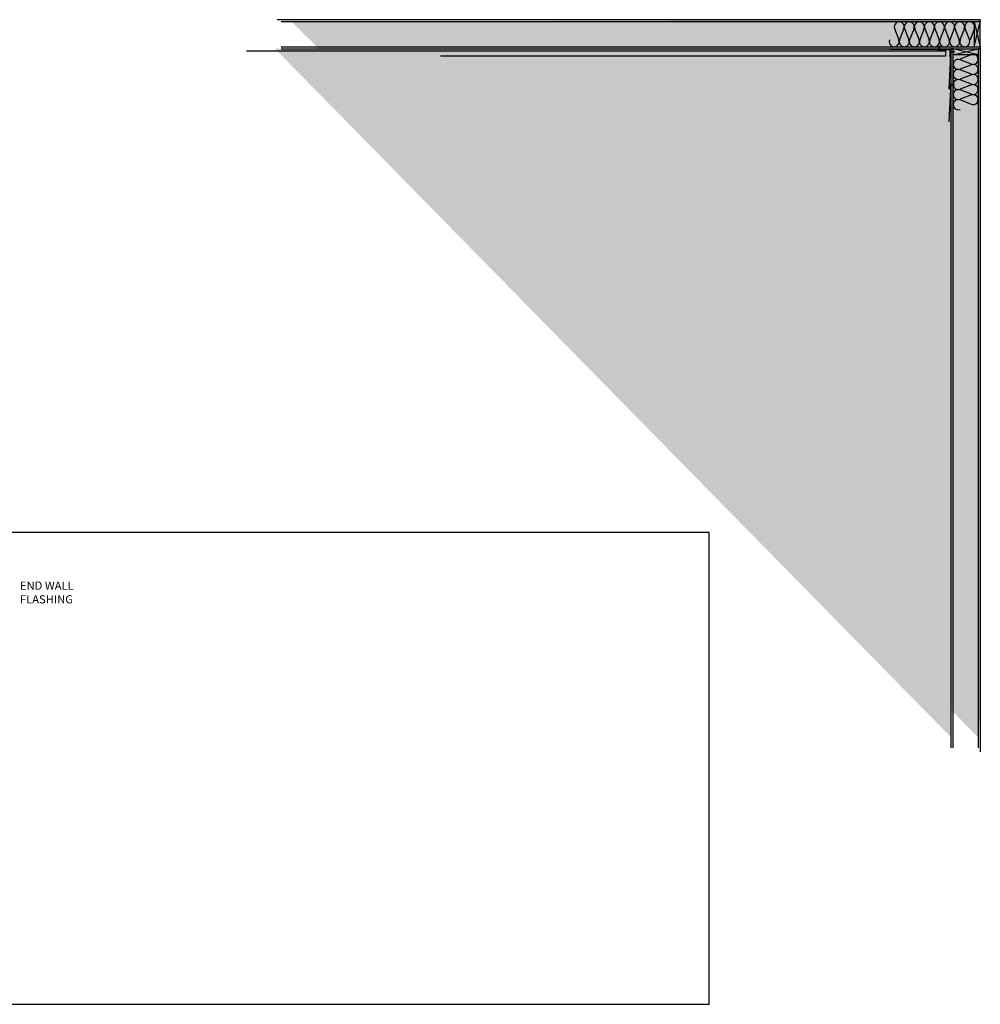
# Model space of a CAD drawing. Units: inches. Extents: x -111 to 5296, y -1141 to 139.
# Drawn here: x 1314 to 1548, y -835 to -596 of the extents above; entities that cross this region are included whole.
import ezdxf

# ---------------------------------------------------------------- set-up
doc = ezdxf.new("R2010")
doc.units = ezdxf.units.IN
doc.header["$MEASUREMENT"] = 0
for name, color, linetype in [('panel', 5, 'Continuous'), ('Substrate', 3, 'Continuous'), ('TRIM', 4, 'Continuous'), ('WATERPROOF', 1, 'Continuous')]:
    doc.layers.add(name, color=color, linetype=linetype)

msp = doc.modelspace()

# ---------------------------------------------------------------- hatches: boundary and pattern name
at = {"layer": 'Substrate'}
h = msp.add_hatch(dxfattribs=at)
h.set_pattern_fill('ANSI36', color=256, angle=180, style=0)
h.set_pattern_definition([(225, (1856.09762, -1384.55032), (-0.06629126, -0.243067956), [0.3125, -0.0625, 0, -0.0625])])
edge = h.paths.add_edge_path()
edge.add_line((1547.95, -595.53), (1547.95, -760.54))
edge.add_line((1380.36, -596.03), (1547.95, -596.03))
edge.add_line((1380.87, -595.53), (1547.95, -595.53))
h = msp.add_hatch(dxfattribs=at)
h.set_pattern_fill('ANSI36', color=256, angle=90, style=0)
h.set_pattern_definition([(225, (752.35998, -294.45374), (-0.243067956, -0.06629126), [0.3125, -0.0625, 0, -0.0625])])
edge = h.paths.add_edge_path()
edge.add_line((1541.39, -602.6), (1376.37, -602.6))
edge.add_line((1540.88, -770.19), (1540.88, -602.6))
edge.add_line((1541.38, -769.69), (1541.39, -602.6))
h = msp.add_hatch(dxfattribs=at)
h.set_pattern_fill('ANSI36', color=256, angle=180, style=0)
h.set_pattern_definition([(225, (1856.09762, -1391.11711), (-0.06629126, -0.243067956), [0.3125, -0.0625, 0, -0.0625])])
edge = h.paths.add_edge_path()
edge.add_line((1547.95, -602.09), (1547.95, -767.11))
edge.add_line((1380.36, -602.6), (1547.95, -602.6))
edge.add_line((1380.87, -602.09), (1547.95, -602.09))
h = msp.add_hatch(dxfattribs=at)
h.set_pattern_fill('ANSI36', color=256, angle=90, style=0)
h.set_pattern_definition([(225, (758.92677, -294.45374), (-0.243067956, -0.06629126), [0.3125, -0.0625, 0, -0.0625])])
edge = h.paths.add_edge_path()
edge.add_line((1547.95, -602.6), (1382.94, -602.6))
edge.add_line((1547.44, -770.19), (1547.45, -602.6))
edge.add_line((1547.95, -769.69), (1547.95, -602.6))

# ---------------------------------------------------------------- linework, layer by layer
for p, q in [((1527.07, -597.67), (1528.14, -600.44)), ((1529.38, -597.67), (1528.31, -600.44)), ((1529.52, -597.67), (1530.59, -600.44)), ((1531.83, -597.67), (1530.76, -600.44)), ((1531.97, -597.67), (1533.04, -600.44)), ((1532.19, -598.25), (1533.04, -600.44)), ((1534.28, -597.67), (1533.21, -600.44)), ((1534.42, -597.67), (1535.49, -600.44)), ((1536.73, -597.67), (1535.66, -600.44)), ((1536.87, -597.67), (1537.94, -600.44)), ((1539.18, -597.67), (1538.11, -600.44)), ((1539.32, -597.67), (1540.39, -600.44)), ((1541.63, -597.66), (1540.56, -600.43)), ((1541.77, -597.66), (1542.84, -600.43)), ((1544.08, -597.66), (1543, -600.43)), ((1544.22, -597.66), (1545.29, -600.43)), ((1546.45, -597.86), (1545.45, -600.43)), ((1538.15, -602.86), (1537.75, -602.86)), ((1537.75, -602.9), (1537.75, -602.87)), ((1538.15, -602.9), (1537.75, -602.9)), ((1538.09, -602.91), (1537.81, -602.91)), ((1537.87, -602.05), (1537.9, -602.04)), ((1537.87, -602.05), (1537.9, -602.05)), ((1538.03, -602.08), (1537.87, -602.05)), ((1537.87, -602.09), (1537.89, -602.09)), ((1537.87, -602.09), (1537.89, -602.1)), ((1538.03, -602.12), (1537.87, -602.09)), ((1537.87, -602.14), (1537.89, -602.13)), ((1537.87, -602.14), (1537.89, -602.14)), ((1538.03, -602.17), (1537.87, -602.14)), ((1537.87, -602.18), (1537.89, -602.18)), ((1537.87, -602.18), (1537.89, -602.19)), ((1538.03, -602.21), (1537.87, -602.18)), ((1537.87, -602.23), (1537.89, -602.22)), ((1537.87, -602.23), (1537.89, -602.23)), ((1538.03, -602.26), (1537.87, -602.23)), ((1537.87, -602.27), (1537.89, -602.27)), ((1537.87, -602.27), (1537.89, -602.28)), ((1538.03, -602.3), (1537.87, -602.27)), ((1537.87, -602.32), (1537.89, -602.31)), ((1537.87, -602.32), (1537.89, -602.32)), ((1538.03, -602.35), (1537.87, -602.32)), ((1537.87, -602.36), (1537.89, -602.36)), ((1537.87, -602.36), (1537.89, -602.37)), ((1538.03, -602.39), (1537.87, -602.36)), ((1537.87, -602.41), (1537.89, -602.4)), ((1537.87, -602.41), (1537.89, -602.41)), ((1538.03, -602.44), (1537.87, -602.41)), ((1537.87, -602.45), (1537.89, -602.45)), ((1537.87, -602.45), (1537.89, -602.46)), ((1538.03, -602.48), (1537.87, -602.45)), ((1537.87, -602.5), (1537.89, -602.49)), ((1537.87, -602.5), (1537.89, -602.5)), ((1538.03, -602.53), (1537.87, -602.5)), ((1537.87, -602.54), (1537.89, -602.54)), ((1537.87, -602.54), (1537.89, -602.55)), ((1538.03, -602.57), (1537.87, -602.54)), ((1537.87, -602.59), (1537.89, -602.58)), ((1537.87, -602.59), (1537.89, -602.59)), ((1538.03, -602.62), (1537.87, -602.59)), ((1537.87, -602.63), (1537.89, -602.63)), ((1537.87, -602.63), (1537.89, -602.64)), ((1538.03, -602.66), (1537.87, -602.63)), ((1537.87, -602.68), (1537.89, -602.67)), ((1537.87, -602.68), (1537.89, -602.68)), ((1538.03, -602.71), (1537.87, -602.68)), ((1537.87, -602.72), (1537.89, -602.72)), ((1537.87, -602.72), (1537.89, -602.73)), ((1538.03, -602.75), (1537.87, -602.72)), ((1537.87, -602.77), (1537.89, -602.76)), ((1537.87, -602.77), (1537.89, -602.77)), ((1538.03, -602.8), (1537.87, -602.77)), ((1537.87, -602.81), (1537.89, -602.81)), ((1537.87, -602.81), (1537.89, -602.82)), ((1538.03, -602.84), (1537.87, -602.81)), ((1537.87, -602.86), (1537.89, -602.85)), ((1537.87, -602.86), (1537.89, -602.86)), ((1537.91, -602.86), (1537.87, -602.86)), ((1537.9, -602.05), (1537.89, -602.07)), ((1537.89, -602.09), (1537.89, -602.07)), ((1537.89, -602.09), (1537.89, -602.07)), ((1537.89, -602.09), (1538.01, -602.12)), ((1537.89, -602.13), (1537.89, -602.1)), ((1538.01, -602.13), (1537.89, -602.1)), ((1537.89, -602.13), (1538.01, -602.16)), ((1537.89, -602.18), (1537.89, -602.14)), ((1538.01, -602.17), (1537.89, -602.14)), ((1537.89, -602.18), (1538.01, -602.21)), ((1537.89, -602.22), (1537.89, -602.19)), ((1538.01, -602.22), (1537.89, -602.19)), ((1537.89, -602.22), (1538.01, -602.25)), ((1537.89, -602.27), (1537.89, -602.23)), ((1538.01, -602.26), (1537.89, -602.23)), ((1537.89, -602.27), (1538.01, -602.3)), ((1537.89, -602.31), (1537.89, -602.28)), ((1538.01, -602.31), (1537.89, -602.28)), ((1537.89, -602.31), (1538.01, -602.34)), ((1537.89, -602.36), (1537.89, -602.32)), ((1538.01, -602.35), (1537.89, -602.32)), ((1537.89, -602.36), (1538.01, -602.39)), ((1537.89, -602.4), (1537.89, -602.37)), ((1538.01, -602.4), (1537.89, -602.37)), ((1537.89, -602.4), (1538.01, -602.43)), ((1537.89, -602.45), (1537.89, -602.41)), ((1538.01, -602.44), (1537.89, -602.41)), ((1537.89, -602.45), (1538.01, -602.48)), ((1537.89, -602.49), (1537.89, -602.46)), ((1538.01, -602.49), (1537.89, -602.46)), ((1537.89, -602.49), (1538.01, -602.52)), ((1537.89, -602.54), (1537.89, -602.5)), ((1538.01, -602.53), (1537.89, -602.5)), ((1537.89, -602.54), (1538.01, -602.57)), ((1537.89, -602.58), (1537.89, -602.55)), ((1538.01, -602.58), (1537.89, -602.55)), ((1537.89, -602.58), (1538.01, -602.61)), ((1537.89, -602.63), (1537.89, -602.59)), ((1538.01, -602.62), (1537.89, -602.59)), ((1537.89, -602.63), (1538.01, -602.66)), ((1537.89, -602.67), (1537.89, -602.64)), ((1538.01, -602.67), (1537.89, -602.64)), ((1537.89, -602.67), (1538.01, -602.7)), ((1537.89, -602.72), (1537.89, -602.68)), ((1538.01, -602.71), (1537.89, -602.68)), ((1537.89, -602.72), (1538.01, -602.75)), ((1537.89, -602.76), (1537.89, -602.73)), ((1538.01, -602.76), (1537.89, -602.73)), ((1537.89, -602.76), (1538.01, -602.79)), ((1537.89, -602.81), (1537.89, -602.77)), ((1538.01, -602.8), (1537.89, -602.77)), ((1537.89, -602.81), (1538.01, -602.84)), ((1537.89, -602.85), (1537.89, -602.82)), ((1538.01, -602.85), (1537.89, -602.82)), ((1537.89, -602.85), (1537.94, -602.86)), ((1537.89, -602.86), (1537.89, -602.86)), ((1537.9, -602.86), (1537.89, -602.86)), ((1537.95, -601.86), (1537.9, -602.04)), ((1537.9, -602.04), (1538.01, -602.07)), ((1538.01, -602.08), (1537.9, -602.05)), ((1537.95, -601.86), (1537.99, -601.98)), ((1538.01, -601.99), (1537.95, -601.98)), ((1537.95, -601.98), (1537.99, -601.98)), ((1537.95, -601.98), (1537.99, -601.99)), ((1538.02, -602.03), (1537.95, -602.02)), ((1537.95, -602.02), (1538, -602.04)), ((1537.95, -602.02), (1538, -602.03)), ((1538.01, -601.99), (1537.99, -601.98)), ((1537.99, -601.99), (1538, -602.03)), ((1538.01, -601.99), (1537.99, -601.99)), ((1538.02, -602.03), (1538, -602.03)), ((1538.02, -602.03), (1538, -602.04)), ((1538, -602.04), (1538.01, -602.07)), ((1538.01, -602.07), (1538.01, -602.07)), ((1538.03, -602.08), (1538.01, -602.07)), ((1538.01, -602.08), (1538.01, -602.12)), ((1538.03, -602.08), (1538.01, -602.08)), ((1538.01, -602.08), (1538.01, -602.12)), ((1538.03, -602.12), (1538.01, -602.12)), ((1538.03, -602.12), (1538.01, -602.13)), ((1538.01, -602.13), (1538.01, -602.16)), ((1538.03, -602.17), (1538.01, -602.16)), ((1538.03, -602.17), (1538.01, -602.17)), ((1538.01, -602.17), (1538.01, -602.21)), ((1538.03, -602.21), (1538.01, -602.21)), ((1538.03, -602.21), (1538.01, -602.22)), ((1538.01, -602.22), (1538.01, -602.25)), ((1538.03, -602.26), (1538.01, -602.25)), ((1538.03, -602.26), (1538.01, -602.26)), ((1538.01, -602.26), (1538.01, -602.3)), ((1538.03, -602.3), (1538.01, -602.3)), ((1538.03, -602.3), (1538.01, -602.31)), ((1538.01, -602.31), (1538.01, -602.34)), ((1538.03, -602.35), (1538.01, -602.34)), ((1538.03, -602.35), (1538.01, -602.35)), ((1538.01, -602.35), (1538.01, -602.39)), ((1538.03, -602.39), (1538.01, -602.39)), ((1538.03, -602.39), (1538.01, -602.4)), ((1538.01, -602.4), (1538.01, -602.43)), ((1538.03, -602.44), (1538.01, -602.43)), ((1538.03, -602.44), (1538.01, -602.44)), ((1538.01, -602.44), (1538.01, -602.48)), ((1538.03, -602.48), (1538.01, -602.48)), ((1538.03, -602.48), (1538.01, -602.49)), ((1538.01, -602.49), (1538.01, -602.52)), ((1538.03, -602.53), (1538.01, -602.52)), ((1538.03, -602.53), (1538.01, -602.53)), ((1538.01, -602.53), (1538.01, -602.57)), ((1538.03, -602.57), (1538.01, -602.57)), ((1538.03, -602.57), (1538.01, -602.58)), ((1538.01, -602.58), (1538.01, -602.61)), ((1538.03, -602.62), (1538.01, -602.61)), ((1538.03, -602.62), (1538.01, -602.62)), ((1538.01, -602.62), (1538.01, -602.66)), ((1538.03, -602.66), (1538.01, -602.66)), ((1538.03, -602.66), (1538.01, -602.67)), ((1538.01, -602.67), (1538.01, -602.7)), ((1538.03, -602.71), (1538.01, -602.7)), ((1538.03, -602.71), (1538.01, -602.71)), ((1538.01, -602.71), (1538.01, -602.75)), ((1538.03, -602.75), (1538.01, -602.75)), ((1538.03, -602.75), (1538.01, -602.76)), ((1538.01, -602.76), (1538.01, -602.79)), ((1538.03, -602.8), (1538.01, -602.79)), ((1538.03, -602.8), (1538.01, -602.8)), ((1538.01, -602.8), (1538.01, -602.84)), ((1538.03, -602.84), (1538.01, -602.84)), ((1538.03, -602.84), (1538.01, -602.85)), ((1538.01, -602.85), (1538.01, -602.86)), ((1538.15, -602.9), (1538.15, -602.86)), ((1540.69, -603.55), (1540.69, -603.15)), ((1540.69, -603.55), (1540.73, -603.55)), ((1540.7, -603.15), (1540.73, -603.15)), ((1540.73, -603.55), (1540.73, -603.15)), ((1540.73, -603.29), (1541.53, -603.29)), ((1540.73, -603.29), (1541.53, -603.29)), ((1541.53, -603.41), (1540.73, -603.41)), ((1541.73, -603.35), (1541.53, -603.29)), ((1541.73, -603.35), (1541.53, -603.41)), ((1545.62, -604.1), (1543.04, -605.1)), ((1545.81, -606.33), (1543.04, -605.26)), ((1545.81, -606.48), (1543.04, -607.55)), ((1545.81, -608.78), (1543.04, -607.71)), ((1545.81, -608.93), (1543.04, -610)), ((1545.81, -611.23), (1543.04, -610.16)), ((1540.68, -611.62), (1540.68, -611.21)), ((1540.68, -611.21), (1540.71, -611.21)), ((1540.68, -611.62), (1540.71, -611.62)), ((1540.71, -611.62), (1540.71, -611.21)), ((1540.71, -611.36), (1541.51, -611.36)), ((1540.71, -611.36), (1541.51, -611.36)), ((1541.51, -611.48), (1540.71, -611.48)), ((1541.71, -611.42), (1541.51, -611.36)), ((1541.71, -611.42), (1541.51, -611.48)), ((1545.81, -611.38), (1543.04, -612.45)), ((1545.81, -613.68), (1543.04, -612.61)), ((1545.81, -613.83), (1543.04, -614.9)), ((1545.81, -616.13), (1543.04, -615.06))]:
    msp.add_line(p, q)
for points in [[(1547.95, -596.03), (1546.45, -596.03)], [(1546.45, -596.03), (1546.45, -602.1), (1547.95, -596.03), (1546.45, -596.03), (1547.95, -602.1)], [(1547.95, -595.53), (1547.95, -596.03)], [(1547.95, -602.1), (1547.95, -596.03)], [(1537.71, -602.8), (1538.37, -602.8), (1538.63, -602.98), (1539.35, -602.98)], [(1541.38, -602.6), (1540.88, -602.6)], [(1547.45, -604.1), (1541.38, -604.1), (1547.44, -602.6), (1547.45, -604.1), (1541.38, -602.6)], [(1541.38, -602.6), (1547.45, -602.6)], [(1547.45, -602.6), (1547.45, -604.1)], [(1547.95, -602.6), (1547.45, -602.6)], [(1547.95, -602.1), (1547.95, -602.6)]]:
    msp.add_lwpolyline(points)
at = {"color": 6}
msp.add_lwpolyline([(1369.45, -603.08), (1539.48, -603.08, 0.414212), (1539.54, -603.01), (1539.54, -602.91, 0.414214), (1539.48, -602.85), (1538.76, -602.85)], format="xyb", dxfattribs=at)
for points in [[(1376.27, -603.08), (1539.48, -603.08)], [(1539.48, -603.08), (1539.48, -604.44)], [(1539.48, -604.44), (1416.65, -604.44)]]:
    msp.add_lwpolyline(points, dxfattribs=at)
msp.add_lwpolyline([(1239.99, -835.1), (1482, -835.1), (1482, -720.28), (1239.99, -720.28)], close=True)
for centre, radius, start, end in [((1528.22, -597.26), 1.22, 337.4861, 202.5139), ((1530.67, -597.26), 1.22, 337.4861, 202.5139), ((1533.12, -597.26), 1.22, 337.4861, 202.5139), ((1533.12, -597.26), 1.22, 337.4861, 139.3533), ((1535.57, -597.26), 1.22, 337.4861, 202.5139), ((1538.02, -597.26), 1.22, 337.4861, 202.5139), ((1540.47, -597.25), 1.22, 337.4861, 202.5139), ((1540.47, -597.26), 1.22, 337.4861, 202.5139), ((1542.92, -597.25), 1.22, 337.4861, 202.5139), ((1545.37, -597.25), 1.22, 28.2815, 202.5139), ((1527, -600.88), 1.22, 158.8693, 21.1307), ((1529.45, -600.88), 1.22, 158.8693, 21.1307), ((1531.9, -600.88), 1.22, 158.8693, 21.1307), ((1534.35, -600.88), 1.22, 158.8693, 21.1307), ((1536.8, -600.88), 1.22, 158.8693, 21.1307), ((1539.25, -600.88), 1.22, 158.8693, 21.1307), ((1541.7, -600.88), 1.22, 158.8693, 21.1307), ((1544.15, -600.88), 1.22, 158.8693, 21.1307), ((1537.75, -602.87), 0.0015, 90, 180), ((1537.75, -602.9), 0.0015, 180, 270), ((1537.82, -602.64), 0.265, 254.2547, 268.3584), ((1537.95, -602.72), 0.233, 233.6856, 306.3144), ((1538.08, -602.62), 0.294, 271.996, 285), ((1540.7, -603.15), 0.0015, 90, 180), ((1540.73, -603.15), 0.0015, 0, 90), ((1542.6, -606.4), 1.22, 68.8693, 291.1307), ((1546.23, -605.18), 1.22, 247.4861, 61.7185), ((1542.6, -608.85), 1.22, 68.8693, 291.1307), ((1546.23, -607.63), 1.22, 247.4861, 112.5139), ((1542.6, -611.3), 1.22, 68.8693, 291.1307), ((1546.22, -610.08), 1.22, 247.4861, 112.5139), ((1546.23, -610.08), 1.22, 247.4861, 112.5139), ((1540.68, -611.21), 0.0015, 90, 180), ((1540.71, -611.21), 0.0015, 0, 90), ((1542.6, -613.75), 1.22, 68.8693, 291.1307), ((1546.22, -612.53), 1.22, 247.4861, 112.5139), ((1542.6, -616.2), 1.22, 68.8693, 291.1307), ((1546.22, -614.98), 1.22, 247.4861, 112.5139)]:
    msp.add_arc(centre, radius, start, end)
at = {"layer": 'panel'}
for p, q in [((1540.39, -612.31), (1540.78, -604.2)), ((1540.37, -620.37), (1540.76, -612.26))]:
    msp.add_line(p, q, dxfattribs=at)
msp.add_lwpolyline([(1540.39, -612.31), (1540.72, -612.38), (1540.73, -612.22)], dxfattribs=at)
for centre, radius, start, end in [((1536.79, -602.92), 3.99, 341.1297, 349.5638), ((1533.56, -602.65), 7.23, 352.127, 358.0682), ((1540.61, -604.23), 0.0498, 157.4094, 353.9294), ((1539.94, -604), 0.763, 341.7844, 351.4077), ((1540.73, -604.13), 0.0431, 9.6721, 158.7588), ((1540.44, -604.17), 0.337, 355.5973, 8.821), ((1536.78, -610.98), 3.99, 341.1297, 349.5638), ((1540.6, -612.29), 0.0498, 157.4094, 353.9294), ((1539.92, -612.06), 0.763, 341.7844, 351.4077), ((1540.72, -612.19), 0.0431, 9.6721, 158.7588), ((1533.54, -610.72), 7.23, 352.127, 358.0682), ((1540.43, -612.23), 0.337, 355.5973, 8.821)]:
    msp.add_arc(centre, radius, start, end, dxfattribs=at)
at = {"layer": 'Substrate'}
for points in [[(1547.95, -595.53), (1376.86, -595.53)], [(1547.95, -596.03), (1377.86, -596.03)], [(1377.86, -602.1), (1547.95, -602.1)], [(1377.86, -602.6), (1547.95, -602.6)], [(1377.92, -602.6), (1547.95, -602.6)], [(1380.13, -602.6), (1547.95, -602.6)], [(1540.88, -772.69), (1540.88, -602.6)], [(1540.88, -772.63), (1540.88, -602.6)], [(1540.88, -770.43), (1540.88, -602.6)], [(1541.38, -772.69), (1541.38, -602.6)], [(1547.44, -602.6), (1547.45, -772.69)], [(1547.95, -602.6), (1547.95, -773.69)]]:
    msp.add_lwpolyline(points, dxfattribs=at)
at = {"layer": 'TRIM'}
msp.add_lwpolyline([(1537.51, -602.74), (1540.54, -602.74), (1540.54, -604.68, 0.414214), (1540.61, -604.74), (1540.61, -604.74, 0.414214), (1540.67, -604.68), (1540.67, -604.49)], format="xyb", dxfattribs=at)
at = {"layer": 'WATERPROOF'}
msp.add_lwpolyline([(1525.87, -602.69), (1540.82, -602.69), (1540.82, -638.69)], dxfattribs=at)

# ---------------------------------------------------------------- texts
at = {"insert": (1314.3, -732.23), "char_height": 2, "width": 16.618, "attachment_point": 1}
msp.add_mtext('END WALL\\PFLASHING', dxfattribs=at)

doc.saveas('drawing.dxf')
